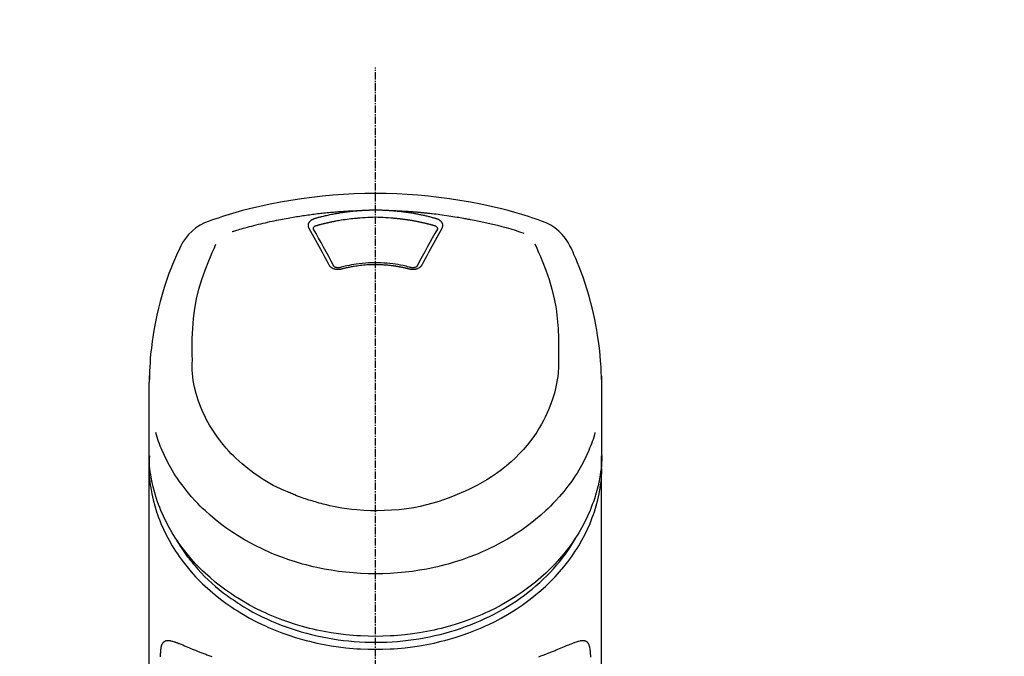
# Model space of a CAD drawing. Units: millimetres. Extents: x -109 to 26472, y -120 to 8859.
# Drawn here: x 17479 to 17579, y 3229 to 3294 of the extents above; entities that cross this region are included whole.
import ezdxf

# ---------------------------------------------------------------- set-up
doc = ezdxf.new("R2010")
doc.units = ezdxf.units.MM
doc.linetypes.add('CENTER2', pattern=[1.125, 0.75, -0.125, 0.125, -0.125])
doc.layers.add('150-機器', color=8, linetype='Continuous')
doc.layers.add('160-文字', color=254, linetype='Continuous')
doc.styles.add('KH001', font='txt')
doc.dimstyles.new('KH1xx030', dxfattribs={"dimscale": 30, "dimtxt": 2, "dimasz": 0.6, "dimexe": 0.3, "dimexo": 1.2, "dimgap": 0.5, "dimtad": 3, "dimdec": 1, "dimdsep": 46, "dimlunit": 6, "dimtxsty": 'KH001', "dimblk": 'DOT', "dimcen": 1, "dimdle": 1, "dimclrd": 256, "dimclre": 256, "dimclrt": 256, "dimadec": 0, "dimazin": 0, "dimtfac": 1, "dimtdec": 1, "dimtix": 1, "dimtmove": 2, "dimatfit": 3, "dimldrblk": 'CLOSEDBLANK', "dimfxl": 1, "dimtolj": 1, "dimtzin": 0, "dimlwd": -1, "dimlwe": -1, "dimarcsym": 0})

# ---------------------------------------------------------------- blocks, each defined once
blk = doc.blocks.new('F402_S')
at = {"layer": '150-機器', "color": 161, "linetype": 'CENTER2'}
blk.add_line((0, -72.081), (0, 259.906), dxfattribs=at)
at = {"layer": '150-機器', "color": 13, "linetype": 'Continuous'}
for points in [[(16.86, 244.316), (16.523, 244.431), (16.186, 244.545), (15.849, 244.658), (15.511, 244.769), (14.833, 244.983), (14.152, 245.187), (13.468, 245.38), (12.781, 245.562), (11.738, 245.815), (10.689, 246.041), (9.634, 246.242), (8.575, 246.423), (7.511, 246.584), (6.445, 246.724), (5.376, 246.843), (4.305, 246.941), (3.23, 247.017), (2.154, 247.071), (1.077, 247.103), (0, 247.114), (-1.077, 247.103), (-2.154, 247.071), (-3.23, 247.017), (-4.305, 246.941), (-5.376, 246.843), (-6.445, 246.724), (-7.511, 246.584), (-8.575, 246.423), (-9.634, 246.242), (-10.689, 246.04), (-11.738, 245.815), (-12.781, 245.562), (-13.468, 245.38), (-14.152, 245.187), (-14.833, 244.983), (-15.511, 244.769), (-15.849, 244.658), (-16.186, 244.545), (-16.523, 244.431), (-16.86, 244.316)], [(-14.531, 243.255), (-14.489, 243.268), (-14.447, 243.281), (-14.405, 243.294), (-14.363, 243.306), (-14.257, 243.338), (-14.151, 243.37), (-14.045, 243.402), (-13.939, 243.434), (-13.757, 243.487), (-13.575, 243.539), (-13.393, 243.59), (-13.211, 243.641), (-12.99, 243.701), (-12.769, 243.761), (-12.547, 243.819), (-12.325, 243.876), (-12.092, 243.935), (-11.859, 243.993), (-11.625, 244.05), (-11.391, 244.105), (-11.162, 244.158), (-10.933, 244.21), (-10.704, 244.261), (-10.475, 244.31), (-10.262, 244.356), (-10.049, 244.4), (-9.836, 244.443), (-9.623, 244.485), (-9.432, 244.522), (-9.241, 244.558), (-9.05, 244.594), (-8.859, 244.628), (-8.685, 244.659), (-8.511, 244.69), (-8.337, 244.719), (-8.163, 244.748), (-8, 244.775), (-7.838, 244.801), (-7.675, 244.827), (-7.512, 244.852), (-7.349, 244.876), (-7.186, 244.9), (-7.023, 244.924), (-6.86, 244.946), (-6.696, 244.969), (-6.533, 244.991), (-6.369, 245.012), (-6.206, 245.033), (-6.042, 245.053), (-5.878, 245.072), (-5.715, 245.092), (-5.551, 245.11), (-5.387, 245.128), (-5.223, 245.146), (-5.059, 245.163), (-4.895, 245.179), (-4.73, 245.195), (-4.566, 245.21), (-4.402, 245.225), (-4.237, 245.239), (-4.073, 245.253), (-3.909, 245.266), (-3.744, 245.279), (-3.579, 245.291), (-3.415, 245.302), (-3.25, 245.313), (-3.085, 245.323), (-2.921, 245.333), (-2.756, 245.343), (-2.591, 245.352), (-2.426, 245.361), (-2.262, 245.368), (-2.152, 245.372), (-2.042, 245.376), (-1.932, 245.38), (-1.822, 245.384), (-1.767, 245.386), (-1.712, 245.388), (-1.657, 245.39), (-1.602, 245.392)], [(-6.135, 244.596), (-6.12, 244.6), (-6.106, 244.604), (-6.092, 244.608), (-6.078, 244.612), (-6.044, 244.622), (-6.01, 244.632), (-5.976, 244.641), (-5.941, 244.651), (-5.881, 244.668), (-5.821, 244.684), (-5.761, 244.7), (-5.701, 244.716), (-5.623, 244.736), (-5.545, 244.757), (-5.467, 244.776), (-5.389, 244.796), (-5.28, 244.823), (-5.172, 244.849), (-5.063, 244.875), (-4.955, 244.9), (-4.829, 244.928), (-4.703, 244.956), (-4.577, 244.982), (-4.45, 245.008), (-4.325, 245.033), (-4.199, 245.057), (-4.073, 245.08), (-3.947, 245.103), (-3.84, 245.121), (-3.733, 245.139), (-3.626, 245.157), (-3.519, 245.174), (-3.424, 245.189), (-3.329, 245.203), (-3.233, 245.217), (-3.138, 245.231), (-3.043, 245.244), (-2.947, 245.257), (-2.851, 245.269), (-2.756, 245.281), (-2.66, 245.293), (-2.564, 245.304), (-2.468, 245.314), (-2.372, 245.325), (-2.276, 245.335), (-2.18, 245.345), (-2.084, 245.354), (-1.987, 245.362), (-1.923, 245.367), (-1.859, 245.372), (-1.795, 245.377), (-1.73, 245.382), (-1.698, 245.384), (-1.666, 245.387), (-1.634, 245.389), (-1.602, 245.392)], [(-1.602, 245.392), (-1.585, 245.393), (-1.569, 245.394), (-1.552, 245.395), (-1.535, 245.396), (-1.502, 245.399), (-1.469, 245.401), (-1.436, 245.404), (-1.403, 245.406), (-1.353, 245.409), (-1.303, 245.412), (-1.253, 245.415), (-1.203, 245.418), (-1.153, 245.421), (-1.103, 245.423), (-1.053, 245.426), (-1.003, 245.428), (-0.953, 245.431), (-0.903, 245.433), (-0.853, 245.435), (-0.803, 245.437), (-0.753, 245.438), (-0.703, 245.44), (-0.653, 245.442), (-0.603, 245.443), (-0.552, 245.444), (-0.502, 245.446), (-0.452, 245.447), (-0.402, 245.448), (-0.352, 245.449), (-0.301, 245.449), (-0.251, 245.45), (-0.201, 245.451), (-0.134, 245.451), (-0.067, 245.452), (0, 245.452), (0.067, 245.452), (0.151, 245.452), (0.235, 245.451), (0.318, 245.45), (0.402, 245.449), (0.502, 245.447), (0.603, 245.444), (0.703, 245.441), (0.803, 245.437), (0.903, 245.434), (1.003, 245.43), (1.103, 245.425), (1.203, 245.419), (1.27, 245.415), (1.336, 245.41), (1.403, 245.406), (1.469, 245.401), (1.502, 245.399), (1.536, 245.396), (1.569, 245.394), (1.602, 245.392)], [(-1.553, 244.65), (-1.296, 244.672), (-1.038, 244.692), (-0.78, 244.71), (-0.521, 244.723), (-0.261, 244.731), (0, 244.734), (0.261, 244.731), (0.522, 244.723), (0.78, 244.71), (1.038, 244.692), (1.296, 244.672), (1.554, 244.65)], [(1.602, 245.392), (1.617, 245.391), (1.632, 245.389), (1.647, 245.388), (1.662, 245.387), (1.698, 245.385), (1.734, 245.382), (1.77, 245.379), (1.806, 245.377), (1.869, 245.372), (1.932, 245.366), (1.995, 245.361), (2.058, 245.355), (2.139, 245.348), (2.22, 245.34), (2.302, 245.332), (2.383, 245.324), (2.495, 245.312), (2.607, 245.299), (2.719, 245.286), (2.83, 245.273), (2.959, 245.256), (3.088, 245.239), (3.216, 245.221), (3.344, 245.202), (3.471, 245.183), (3.598, 245.162), (3.725, 245.141), (3.851, 245.119), (3.958, 245.101), (4.064, 245.081), (4.17, 245.061), (4.277, 245.041), (4.371, 245.023), (4.465, 245.004), (4.559, 244.985), (4.653, 244.965), (4.746, 244.945), (4.84, 244.925), (4.933, 244.904), (5.027, 244.883), (5.12, 244.861), (5.213, 244.839), (5.306, 244.816), (5.398, 244.794), (5.491, 244.771), (5.584, 244.747), (5.676, 244.724), (5.768, 244.699), (5.829, 244.682), (5.89, 244.665), (5.951, 244.648), (6.012, 244.631), (6.043, 244.622), (6.074, 244.613), (6.104, 244.605), (6.135, 244.596)], [(1.602, 245.392), (1.63, 245.391), (1.658, 245.39), (1.686, 245.389), (1.714, 245.388), (1.77, 245.386), (1.826, 245.384), (1.882, 245.382), (1.938, 245.38), (2.022, 245.377), (2.106, 245.374), (2.19, 245.37), (2.274, 245.366), (2.357, 245.362), (2.441, 245.358), (2.525, 245.354), (2.609, 245.35), (2.693, 245.345), (2.777, 245.341), (2.861, 245.336), (2.945, 245.331), (3.029, 245.326), (3.112, 245.321), (3.196, 245.316), (3.28, 245.31), (3.364, 245.305), (3.448, 245.299), (3.531, 245.293), (3.615, 245.287), (3.699, 245.281), (3.783, 245.275), (3.866, 245.268), (3.95, 245.262), (4.034, 245.255), (4.118, 245.248), (4.201, 245.241), (4.285, 245.234), (4.369, 245.227), (4.452, 245.219), (4.536, 245.212), (4.62, 245.204), (4.703, 245.196), (4.787, 245.188), (4.87, 245.18), (4.954, 245.172), (5.037, 245.163), (5.121, 245.155), (5.204, 245.146), (5.288, 245.137), (5.407, 245.125), (5.526, 245.112), (5.646, 245.099), (5.765, 245.085), (5.959, 245.063), (6.154, 245.04), (6.348, 245.016), (6.543, 244.991), (6.764, 244.962), (6.986, 244.931), (7.208, 244.899), (7.429, 244.866), (7.642, 244.833), (7.855, 244.799), (8.067, 244.764), (8.28, 244.729), (8.445, 244.701), (8.61, 244.673), (8.775, 244.644), (8.94, 244.614), (9.05, 244.593), (9.159, 244.572), (9.269, 244.551), (9.379, 244.53), (9.433, 244.519), (9.488, 244.509), (9.543, 244.498), (9.598, 244.488)], [(-6.729, 243.581), (-6.732, 243.586), (-6.735, 243.592), (-6.738, 243.598), (-6.741, 243.604), (-6.747, 243.615), (-6.753, 243.627), (-6.759, 243.638), (-6.764, 243.65), (-6.772, 243.668), (-6.778, 243.686), (-6.783, 243.705), (-6.787, 243.723), (-6.792, 243.742), (-6.795, 243.761), (-6.799, 243.78), (-6.801, 243.799), (-6.804, 243.824), (-6.806, 243.85), (-6.807, 243.875), (-6.806, 243.901), (-6.805, 243.934), (-6.801, 243.966), (-6.796, 243.998), (-6.788, 244.03), (-6.777, 244.069), (-6.762, 244.107), (-6.745, 244.144), (-6.726, 244.179), (-6.703, 244.216), (-6.678, 244.251), (-6.651, 244.284), (-6.621, 244.316), (-6.594, 244.343), (-6.566, 244.368), (-6.537, 244.392), (-6.506, 244.415), (-6.481, 244.433), (-6.455, 244.451), (-6.428, 244.467), (-6.401, 244.483), (-6.38, 244.495), (-6.359, 244.507), (-6.338, 244.518), (-6.317, 244.528), (-6.295, 244.539), (-6.273, 244.549), (-6.251, 244.558), (-6.228, 244.567), (-6.213, 244.572), (-6.197, 244.577), (-6.181, 244.582), (-6.166, 244.587), (-6.158, 244.589), (-6.15, 244.591), (-6.142, 244.594), (-6.135, 244.596)], [(-6.284, 243.538), (-6.284, 243.539), (-6.284, 243.54), (-6.284, 243.541), (-6.284, 243.542), (-6.284, 243.553), (-6.284, 243.564), (-6.284, 243.575), (-6.284, 243.587), (-6.281, 243.611), (-6.275, 243.635), (-6.267, 243.658), (-6.256, 243.681), (-6.233, 243.717), (-6.204, 243.75), (-6.172, 243.779), (-6.136, 243.804), (-6.107, 243.821), (-6.077, 243.836), (-6.046, 243.849), (-6.014, 243.86), (-5.998, 243.865), (-5.982, 243.87), (-5.966, 243.875), (-5.95, 243.879)], [(-5.95, 243.879), (-5.934, 243.883), (-5.917, 243.888), (-5.901, 243.893), (-5.885, 243.897), (-5.852, 243.906), (-5.82, 243.916), (-5.788, 243.925), (-5.755, 243.934), (-5.706, 243.947), (-5.658, 243.961), (-5.609, 243.974), (-5.56, 243.987), (-5.511, 244), (-5.462, 244.012), (-5.413, 244.025), (-5.364, 244.038), (-5.315, 244.05), (-5.266, 244.062), (-5.216, 244.075), (-5.167, 244.087), (-5.118, 244.099), (-5.069, 244.11), (-5.02, 244.122), (-4.97, 244.134), (-4.921, 244.145), (-4.872, 244.157), (-4.823, 244.168), (-4.773, 244.179), (-4.724, 244.19), (-4.674, 244.201), (-4.625, 244.212), (-4.575, 244.223), (-4.526, 244.233), (-4.476, 244.243), (-4.427, 244.254), (-4.377, 244.264), (-4.328, 244.274), (-4.278, 244.284), (-4.229, 244.294), (-4.179, 244.304), (-4.129, 244.313), (-4.08, 244.323), (-4.03, 244.332), (-3.98, 244.341), (-3.855, 244.365), (-3.73, 244.387), (-3.605, 244.41), (-3.48, 244.432), (-3.279, 244.465), (-3.077, 244.497), (-2.876, 244.526), (-2.673, 244.552), (-2.487, 244.573), (-2.3, 244.592), (-2.114, 244.609), (-1.927, 244.624), (-1.834, 244.631), (-1.741, 244.637), (-1.648, 244.644), (-1.555, 244.65), (-1.554, 244.65), (-1.553, 244.65), (-1.552, 244.65), (-1.551, 244.65)], [(1.554, 244.65), (1.571, 244.649), (1.589, 244.648), (1.607, 244.646), (1.625, 244.645), (1.66, 244.642), (1.696, 244.64), (1.732, 244.637), (1.767, 244.635), (1.821, 244.63), (1.874, 244.626), (1.928, 244.621), (1.981, 244.616), (2.034, 244.611), (2.087, 244.606), (2.141, 244.601), (2.194, 244.596), (2.247, 244.59), (2.301, 244.585), (2.354, 244.579), (2.407, 244.573), (2.46, 244.567), (2.513, 244.561), (2.566, 244.555), (2.62, 244.549), (2.673, 244.542), (2.726, 244.536), (2.779, 244.529), (2.832, 244.522), (2.885, 244.515), (2.938, 244.508), (2.991, 244.501), (3.044, 244.494), (3.096, 244.486), (3.149, 244.479), (3.202, 244.471), (3.255, 244.463), (3.308, 244.455), (3.36, 244.447), (3.413, 244.439), (3.466, 244.43), (3.518, 244.422), (3.571, 244.413), (3.624, 244.404), (3.676, 244.396), (3.729, 244.386), (3.781, 244.377), (3.834, 244.368), (3.886, 244.359), (3.938, 244.349), (3.991, 244.339), (4.043, 244.33), (4.095, 244.32), (4.148, 244.31), (4.2, 244.3), (4.252, 244.289), (4.304, 244.279), (4.356, 244.268), (4.408, 244.258), (4.46, 244.247), (4.512, 244.236), (4.564, 244.225), (4.616, 244.214), (4.668, 244.202), (4.72, 244.191), (4.772, 244.179), (4.823, 244.168), (4.875, 244.156), (4.927, 244.144), (4.978, 244.132), (5.03, 244.12), (5.081, 244.108), (5.133, 244.095), (5.184, 244.083), (5.236, 244.07), (5.287, 244.057), (5.338, 244.044), (5.39, 244.031), (5.441, 244.018), (5.492, 244.005), (5.543, 243.991), (5.594, 243.978), (5.645, 243.964), (5.696, 243.95), (5.747, 243.936), (5.781, 243.927), (5.815, 243.917), (5.848, 243.908), (5.882, 243.898), (5.899, 243.893), (5.916, 243.888), (5.933, 243.884), (5.95, 243.879)], [(5.95, 243.879), (5.966, 243.875), (5.982, 243.87), (5.998, 243.865), (6.014, 243.86), (6.046, 243.849), (6.077, 243.836), (6.107, 243.821), (6.136, 243.804), (6.172, 243.779), (6.204, 243.75), (6.233, 243.717), (6.256, 243.681), (6.266, 243.658), (6.275, 243.635), (6.281, 243.611), (6.284, 243.587), (6.284, 243.575), (6.284, 243.564), (6.284, 243.553), (6.284, 243.542), (6.284, 243.541), (6.284, 243.54), (6.284, 243.539), (6.284, 243.538)], [(6.135, 244.596), (6.14, 244.595), (6.145, 244.593), (6.15, 244.592), (6.155, 244.59), (6.166, 244.587), (6.176, 244.584), (6.186, 244.581), (6.197, 244.577), (6.212, 244.572), (6.227, 244.566), (6.242, 244.56), (6.257, 244.554), (6.275, 244.547), (6.292, 244.539), (6.309, 244.532), (6.326, 244.524), (6.345, 244.514), (6.364, 244.504), (6.383, 244.494), (6.401, 244.483), (6.428, 244.467), (6.455, 244.451), (6.481, 244.433), (6.506, 244.415), (6.537, 244.392), (6.566, 244.368), (6.594, 244.343), (6.621, 244.316), (6.651, 244.284), (6.678, 244.251), (6.703, 244.216), (6.726, 244.18), (6.745, 244.144), (6.762, 244.107), (6.777, 244.069), (6.788, 244.03), (6.796, 243.998), (6.801, 243.966), (6.805, 243.934), (6.807, 243.901), (6.807, 243.875), (6.806, 243.85), (6.804, 243.824), (6.801, 243.799), (6.799, 243.78), (6.795, 243.761), (6.792, 243.742), (6.787, 243.723), (6.783, 243.705), (6.778, 243.686), (6.772, 243.668), (6.765, 243.65), (6.759, 243.638), (6.753, 243.627), (6.747, 243.615), (6.741, 243.604), (6.738, 243.598), (6.735, 243.592), (6.732, 243.586), (6.729, 243.581)], [(9.598, 244.488), (10.061, 244.402), (10.524, 244.314), (10.987, 244.223), (11.448, 244.125), (11.907, 244.02), (12.365, 243.907), (12.82, 243.787), (13.273, 243.658), (13.721, 243.523), (14.168, 243.382), (14.613, 243.238), (15.058, 243.091)], [(-4.695, 239.863), (-4.864, 240.178), (-5.034, 240.493), (-5.204, 240.808), (-5.374, 241.123), (-5.543, 241.433), (-5.712, 241.743), (-5.882, 242.053), (-6.053, 242.362), (-6.221, 242.667), (-6.39, 242.972), (-6.56, 243.276), (-6.729, 243.581)], [(-6.278, 243.505), (-6.28, 243.514), (-6.281, 243.523), (-6.283, 243.531), (-6.284, 243.54)], [(-4.228, 239.761), (-4.484, 240.239), (-4.741, 240.717), (-4.998, 241.194), (-5.257, 241.67), (-5.512, 242.133), (-5.768, 242.594), (-6.025, 243.056), (-6.283, 243.516)], [(6.283, 243.516), (6.025, 243.056), (5.768, 242.594), (5.512, 242.133), (5.257, 241.67), (4.998, 241.194), (4.741, 240.717), (4.484, 240.239), (4.228, 239.761)], [(6.729, 243.581), (6.56, 243.276), (6.39, 242.972), (6.221, 242.667), (6.053, 242.362), (5.882, 242.053), (5.712, 241.743), (5.543, 241.433), (5.374, 241.123), (5.204, 240.808), (5.034, 240.493), (4.864, 240.178), (4.695, 239.863)], [(6.284, 243.54), (6.283, 243.531), (6.281, 243.522), (6.28, 243.514), (6.278, 243.505)], [(-19.735, 241.808), (-19.847, 241.572), (-19.958, 241.336), (-20.068, 241.099), (-20.177, 240.861), (-20.381, 240.398), (-20.578, 239.931), (-20.766, 239.461), (-20.946, 238.987), (-21.194, 238.287), (-21.422, 237.58), (-21.634, 236.867), (-21.83, 236.15), (-22.001, 235.47), (-22.158, 234.788), (-22.303, 234.103), (-22.434, 233.415), (-22.546, 232.766), (-22.646, 232.115), (-22.731, 231.462), (-22.8, 230.808), (-22.836, 230.38), (-22.865, 229.952), (-22.888, 229.523), (-22.905, 229.095), (-22.912, 228.887), (-22.918, 228.68), (-22.923, 228.472), (-22.927, 228.265)], [(-18.571, 230.205), (-18.578, 230.754), (-18.582, 231.304), (-18.581, 231.854), (-18.573, 232.404), (-18.532, 233.42), (-18.45, 234.434), (-18.322, 235.442), (-18.139, 236.441), (-17.899, 237.419), (-17.609, 238.383), (-17.276, 239.336), (-16.91, 240.276), (-16.734, 240.703), (-16.554, 241.129), (-16.371, 241.553), (-16.187, 241.977)], [(16.179, 241.997), (16.364, 241.571), (16.547, 241.146), (16.729, 240.718), (16.906, 240.289), (17.273, 239.348), (17.606, 238.394), (17.898, 237.428), (18.138, 236.448), (18.321, 235.448), (18.45, 234.438), (18.532, 233.422), (18.573, 232.404), (18.581, 231.854), (18.582, 231.304), (18.578, 230.754), (18.571, 230.205)], [(22.928, 228.266), (22.924, 228.417), (22.92, 228.568), (22.916, 228.719), (22.912, 228.87), (22.9, 229.19), (22.885, 229.511), (22.867, 229.831), (22.845, 230.152), (22.803, 230.652), (22.751, 231.152), (22.69, 231.651), (22.622, 232.149), (22.54, 232.699), (22.449, 233.248), (22.35, 233.796), (22.242, 234.342), (22.112, 234.939), (21.973, 235.533), (21.822, 236.125), (21.663, 236.715), (21.478, 237.354), (21.281, 237.989), (21.07, 238.619), (20.843, 239.244), (20.678, 239.673), (20.505, 240.098), (20.326, 240.521), (20.139, 240.941), (20.04, 241.158), (19.939, 241.375), (19.837, 241.592), (19.735, 241.808)], [(-3.464, 239.44), (-3.471, 239.438), (-3.479, 239.437), (-3.486, 239.435), (-3.493, 239.433), (-3.508, 239.43), (-3.523, 239.426), (-3.537, 239.422), (-3.552, 239.419), (-3.582, 239.413), (-3.613, 239.409), (-3.643, 239.405), (-3.674, 239.402), (-3.713, 239.399), (-3.752, 239.396), (-3.791, 239.395), (-3.83, 239.396), (-3.877, 239.398), (-3.923, 239.402), (-3.97, 239.407), (-4.016, 239.415), (-4.061, 239.423), (-4.106, 239.434), (-4.15, 239.446), (-4.194, 239.46), (-4.236, 239.475), (-4.277, 239.492), (-4.317, 239.511), (-4.356, 239.532), (-4.393, 239.553), (-4.429, 239.575), (-4.464, 239.599), (-4.497, 239.625), (-4.523, 239.647), (-4.547, 239.67), (-4.571, 239.694), (-4.594, 239.718), (-4.611, 239.738), (-4.628, 239.757), (-4.643, 239.778), (-4.658, 239.799), (-4.664, 239.81), (-4.67, 239.82), (-4.676, 239.831), (-4.683, 239.842), (-4.686, 239.847), (-4.689, 239.853), (-4.692, 239.858), (-4.695, 239.863)], [(-3.579, 239.608), (-3.589, 239.605), (-3.598, 239.603), (-3.608, 239.6), (-3.617, 239.598), (-3.636, 239.594), (-3.654, 239.59), (-3.673, 239.587), (-3.692, 239.584), (-3.721, 239.581), (-3.749, 239.579), (-3.778, 239.579), (-3.807, 239.58), (-3.834, 239.581), (-3.861, 239.583), (-3.889, 239.587), (-3.916, 239.591), (-3.949, 239.597), (-3.982, 239.604), (-4.014, 239.614), (-4.046, 239.624), (-4.081, 239.639), (-4.114, 239.655), (-4.145, 239.675), (-4.175, 239.697), (-4.191, 239.711), (-4.205, 239.727), (-4.219, 239.743), (-4.23, 239.761), (-4.235, 239.769), (-4.24, 239.778), (-4.244, 239.786), (-4.248, 239.795)], [(3.621, 239.597), (3.569, 239.611), (3.516, 239.625), (3.464, 239.639), (3.411, 239.653), (3.26, 239.692), (3.108, 239.73), (2.955, 239.766), (2.802, 239.8), (2.547, 239.852), (2.29, 239.899), (2.032, 239.94), (1.773, 239.976), (1.465, 240.011), (1.155, 240.04), (0.845, 240.062), (0.535, 240.076), (0.224, 240.084), (-0.088, 240.086), (-0.399, 240.08), (-0.71, 240.069), (-1.02, 240.05), (-1.33, 240.025), (-1.639, 239.993), (-1.947, 239.953), (-2.191, 239.916), (-2.433, 239.874), (-2.675, 239.827), (-2.916, 239.775), (-3.054, 239.742), (-3.192, 239.709), (-3.33, 239.674), (-3.467, 239.638), (-3.506, 239.628), (-3.544, 239.617), (-3.583, 239.607), (-3.621, 239.597)], [(3.464, 239.44), (3.45, 239.444), (3.436, 239.447), (3.422, 239.451), (3.408, 239.455), (3.38, 239.462), (3.352, 239.469), (3.324, 239.476), (3.296, 239.484), (3.254, 239.494), (3.212, 239.504), (3.17, 239.514), (3.128, 239.524), (3.085, 239.534), (3.043, 239.544), (3.001, 239.554), (2.958, 239.563), (2.916, 239.573), (2.874, 239.582), (2.831, 239.591), (2.788, 239.6), (2.746, 239.609), (2.703, 239.617), (2.661, 239.626), (2.618, 239.634), (2.575, 239.642), (2.532, 239.651), (2.489, 239.659), (2.446, 239.666), (2.404, 239.674), (2.361, 239.682), (2.318, 239.689), (2.275, 239.696), (2.231, 239.704), (2.188, 239.711), (2.145, 239.717), (2.102, 239.724), (2.059, 239.731), (2.016, 239.737), (1.972, 239.744), (1.929, 239.75), (1.876, 239.757), (1.823, 239.765), (1.77, 239.772), (1.716, 239.779), (1.629, 239.79), (1.542, 239.8), (1.455, 239.81), (1.368, 239.82), (1.25, 239.832), (1.133, 239.842), (1.015, 239.852), (0.897, 239.86), (0.775, 239.867), (0.653, 239.873), (0.531, 239.878), (0.408, 239.882), (0.262, 239.886), (0.115, 239.888), (-0.032, 239.889), (-0.179, 239.889), (-0.355, 239.887), (-0.53, 239.883), (-0.706, 239.877), (-0.881, 239.867), (-1.053, 239.854), (-1.224, 239.839), (-1.395, 239.821), (-1.565, 239.801), (-1.71, 239.782), (-1.855, 239.763), (-2, 239.742), (-2.144, 239.72), (-2.249, 239.703), (-2.354, 239.685), (-2.459, 239.667), (-2.563, 239.647), (-2.666, 239.627), (-2.769, 239.606), (-2.872, 239.583), (-2.975, 239.561), (-3.045, 239.545), (-3.115, 239.528), (-3.186, 239.512), (-3.256, 239.494), (-3.293, 239.484), (-3.331, 239.475), (-3.369, 239.465), (-3.406, 239.455), (-3.421, 239.451), (-3.435, 239.448), (-3.45, 239.444), (-3.464, 239.44)], [(4.695, 239.863), (4.692, 239.858), (4.689, 239.853), (4.686, 239.847), (4.683, 239.842), (4.676, 239.831), (4.67, 239.82), (4.664, 239.81), (4.658, 239.799), (4.643, 239.778), (4.628, 239.757), (4.611, 239.738), (4.594, 239.718), (4.571, 239.694), (4.547, 239.67), (4.523, 239.647), (4.497, 239.625), (4.464, 239.599), (4.429, 239.575), (4.393, 239.553), (4.356, 239.532), (4.317, 239.511), (4.277, 239.492), (4.236, 239.475), (4.194, 239.46), (4.15, 239.446), (4.106, 239.434), (4.061, 239.423), (4.016, 239.415), (3.97, 239.407), (3.923, 239.402), (3.877, 239.398), (3.83, 239.396), (3.791, 239.395), (3.752, 239.397), (3.713, 239.399), (3.674, 239.402), (3.643, 239.405), (3.613, 239.409), (3.582, 239.413), (3.552, 239.419), (3.537, 239.422), (3.523, 239.426), (3.508, 239.43), (3.493, 239.433), (3.486, 239.435), (3.479, 239.437), (3.471, 239.438), (3.464, 239.44)], [(4.248, 239.795), (4.244, 239.786), (4.24, 239.778), (4.235, 239.769), (4.23, 239.761), (4.219, 239.743), (4.205, 239.727), (4.191, 239.711), (4.175, 239.697), (4.145, 239.675), (4.114, 239.655), (4.081, 239.638), (4.046, 239.624), (4.014, 239.613), (3.982, 239.604), (3.949, 239.597), (3.916, 239.591), (3.889, 239.587), (3.861, 239.583), (3.834, 239.581), (3.807, 239.579), (3.778, 239.579), (3.749, 239.579), (3.721, 239.581), (3.692, 239.584), (3.673, 239.587), (3.654, 239.59), (3.636, 239.594), (3.617, 239.598), (3.608, 239.6), (3.598, 239.603), (3.589, 239.605), (3.579, 239.608)], [(-8.904, 216.854), (-9.272, 217.008), (-9.638, 217.165), (-10.001, 217.329), (-10.358, 217.505), (-10.703, 217.692), (-11.042, 217.891), (-11.376, 218.1), (-11.705, 218.316), (-12.33, 218.751), (-12.937, 219.21), (-13.524, 219.693), (-14.09, 220.202), (-14.359, 220.461), (-14.621, 220.726), (-14.877, 220.998), (-15.127, 221.276), (-15.591, 221.829), (-16.028, 222.403), (-16.437, 222.997), (-16.818, 223.611), (-16.994, 223.92), (-17.161, 224.232), (-17.321, 224.55), (-17.472, 224.871), (-17.74, 225.509), (-17.975, 226.158), (-18.177, 226.819), (-18.348, 227.49), (-18.422, 227.827), (-18.486, 228.165), (-18.537, 228.506), (-18.571, 228.847), (-18.588, 229.185), (-18.59, 229.524), (-18.583, 229.864), (-18.571, 230.205)], [(18.571, 230.205), (18.572, 230.098), (18.572, 229.991), (18.572, 229.884), (18.571, 229.777), (18.566, 229.562), (18.557, 229.348), (18.544, 229.134), (18.527, 228.92), (18.489, 228.563), (18.439, 228.207), (18.378, 227.853), (18.306, 227.502), (18.231, 227.184), (18.147, 226.869), (18.055, 226.556), (17.955, 226.245), (17.829, 225.882), (17.694, 225.523), (17.55, 225.168), (17.396, 224.816), (17.224, 224.445), (17.042, 224.08), (16.849, 223.72), (16.645, 223.366), (16.357, 222.908), (16.051, 222.462), (15.728, 222.028), (15.39, 221.605), (15.008, 221.16), (14.61, 220.73), (14.198, 220.315), (13.77, 219.914), (13.292, 219.498), (12.798, 219.101), (12.291, 218.723), (11.768, 218.364), (11.31, 218.073), (10.843, 217.797), (10.368, 217.535), (9.885, 217.288), (9.488, 217.097), (9.087, 216.915), (8.683, 216.74), (8.276, 216.571), (7.822, 216.389), (7.365, 216.214), (6.905, 216.047), (6.441, 215.891), (5.812, 215.698), (5.177, 215.526), (4.537, 215.375), (3.891, 215.248), (3.143, 215.13), (2.391, 215.042), (1.637, 214.982), (0.879, 214.947), (0.191, 214.936), (-0.497, 214.944), (-1.185, 214.973), (-1.871, 215.024), (-2.383, 215.076), (-2.893, 215.139), (-3.402, 215.216), (-3.908, 215.305), (-4.261, 215.376), (-4.613, 215.452), (-4.963, 215.534), (-5.312, 215.62), (-5.509, 215.671), (-5.705, 215.723), (-5.9, 215.777), (-6.096, 215.832), (-6.258, 215.879), (-6.419, 215.927), (-6.58, 215.975), (-6.741, 216.026), (-6.913, 216.081), (-7.085, 216.138), (-7.256, 216.197), (-7.427, 216.257), (-7.616, 216.324), (-7.804, 216.392), (-7.99, 216.464), (-8.176, 216.538), (-8.298, 216.59), (-8.419, 216.643), (-8.54, 216.696), (-8.661, 216.749), (-8.722, 216.775), (-8.782, 216.802), (-8.843, 216.828), (-8.904, 216.854)], [(-22.939, 227.366), (-22.939, 227.416), (-22.939, 227.465), (-22.938, 227.514), (-22.938, 227.563), (-22.938, 227.661), (-22.938, 227.76), (-22.937, 227.858), (-22.936, 227.956), (-22.934, 228.062), (-22.931, 228.167), (-22.928, 228.272), (-22.925, 228.378), (-22.923, 228.434), (-22.92, 228.49), (-22.918, 228.546), (-22.916, 228.603), (-22.916, 228.61), (-22.916, 228.617), (-22.915, 228.624), (-22.915, 228.632)], [(22.918, 228.574), (22.918, 228.557), (22.919, 228.541), (22.919, 228.525), (22.92, 228.508), (22.924, 228.408), (22.927, 228.307), (22.93, 228.207), (22.933, 228.106), (22.934, 228.006), (22.935, 227.905), (22.936, 227.804), (22.936, 227.703), (22.937, 227.619), (22.937, 227.535), (22.938, 227.451), (22.939, 227.366)], [(-22.939, 221.029), (-22.939, 221.557), (-22.939, 222.085), (-22.939, 222.613), (-22.939, 223.141), (-22.939, 223.669), (-22.939, 224.198), (-22.939, 224.726), (-22.939, 225.254), (-22.939, 225.782), (-22.939, 226.31), (-22.939, 226.838), (-22.939, 227.366)], [(22.939, 227.366), (22.939, 226.838), (22.939, 226.31), (22.939, 225.782), (22.939, 225.254), (22.939, 224.726), (22.939, 224.198), (22.939, 223.669), (22.939, 223.141), (22.939, 222.613), (22.939, 222.085), (22.939, 221.557), (22.939, 221.029)], [(22.27, 222.862), (22.206, 222.632), (22.139, 222.402), (22.069, 222.173), (21.994, 221.946), (21.911, 221.719), (21.823, 221.493), (21.73, 221.27), (21.634, 221.047), (21.402, 220.534), (21.157, 220.027), (20.897, 219.528), (20.618, 219.039), (20.449, 218.761), (20.274, 218.487), (20.093, 218.217), (19.907, 217.949), (19.516, 217.417), (19.108, 216.899), (18.682, 216.394), (18.239, 215.904), (18.006, 215.659), (17.769, 215.418), (17.528, 215.182), (17.282, 214.949), (16.772, 214.489), (16.248, 214.046), (15.71, 213.619), (15.159, 213.21), (14.872, 213.007), (14.582, 212.808), (14.289, 212.615), (13.993, 212.426), (13.384, 212.057), (12.764, 211.706), (12.135, 211.373), (11.496, 211.059), (11.167, 210.906), (10.835, 210.758), (10.501, 210.615), (10.166, 210.477), (9.482, 210.213), (8.791, 209.968), (8.094, 209.742), (7.391, 209.535), (7.032, 209.438), (6.672, 209.346), (6.311, 209.259), (5.948, 209.177), (5.216, 209.027), (4.482, 208.898), (3.744, 208.787), (3.003, 208.697), (2.628, 208.659), (2.253, 208.626), (1.877, 208.598), (1.501, 208.576), (0.751, 208.546), (0, 208.536), (-0.751, 208.546), (-1.501, 208.576), (-1.877, 208.598), (-2.253, 208.626), (-2.628, 208.659), (-3.003, 208.697), (-3.744, 208.787), (-4.482, 208.898), (-5.216, 209.027), (-5.948, 209.177), (-6.311, 209.259), (-6.672, 209.346), (-7.032, 209.438), (-7.391, 209.535), (-8.094, 209.742), (-8.791, 209.968), (-9.482, 210.213), (-10.166, 210.477), (-10.501, 210.615), (-10.835, 210.758), (-11.167, 210.906), (-11.496, 211.059), (-12.135, 211.373), (-12.764, 211.706), (-13.384, 212.057), (-13.993, 212.426), (-14.289, 212.615), (-14.582, 212.808), (-14.872, 213.007), (-15.159, 213.21), (-15.71, 213.619), (-16.248, 214.046), (-16.772, 214.489), (-17.282, 214.949), (-17.528, 215.182), (-17.769, 215.418), (-18.006, 215.659), (-18.239, 215.904), (-18.682, 216.394), (-19.108, 216.899), (-19.516, 217.417), (-19.907, 217.949), (-20.093, 218.217), (-20.274, 218.487), (-20.449, 218.761), (-20.618, 219.039), (-20.897, 219.528), (-21.157, 220.027), (-21.402, 220.534), (-21.634, 221.047), (-21.73, 221.27), (-21.823, 221.493), (-21.911, 221.719), (-21.994, 221.946), (-22.069, 222.173), (-22.139, 222.402), (-22.206, 222.632), (-22.27, 222.862)], [(22.939, 221.029), (22.947, 220.721), (22.952, 220.413), (22.95, 220.106), (22.939, 219.799), (22.916, 219.491), (22.883, 219.183), (22.84, 218.876), (22.791, 218.569), (22.678, 217.958), (22.543, 217.352), (22.386, 216.751), (22.205, 216.157), (22.105, 215.858), (21.998, 215.561), (21.886, 215.267), (21.768, 214.974), (21.512, 214.391), (21.235, 213.817), (20.937, 213.254), (20.618, 212.702), (20.448, 212.424), (20.273, 212.15), (20.093, 211.879), (19.907, 211.612), (19.517, 211.079), (19.108, 210.561), (18.682, 210.057), (18.239, 209.567), (18.006, 209.322), (17.769, 209.081), (17.528, 208.844), (17.282, 208.612), (16.772, 208.152), (16.248, 207.708), (15.71, 207.282), (15.159, 206.872), (14.872, 206.669), (14.582, 206.471), (14.289, 206.277), (13.993, 206.088), (13.384, 205.719), (12.764, 205.368), (12.135, 205.036), (11.496, 204.722), (11.167, 204.569), (10.835, 204.421), (10.501, 204.277), (10.166, 204.139), (9.482, 203.875), (8.791, 203.63), (8.094, 203.404), (7.391, 203.198), (7.032, 203.101), (6.672, 203.008), (6.311, 202.921), (5.948, 202.839), (5.216, 202.69), (4.482, 202.56), (3.744, 202.45), (3.003, 202.359), (2.628, 202.321), (2.253, 202.288), (1.877, 202.261), (1.501, 202.238), (0.751, 202.209), (0, 202.199), (-0.751, 202.209), (-1.501, 202.238), (-1.877, 202.261), (-2.253, 202.288), (-2.628, 202.321), (-3.003, 202.359), (-3.744, 202.45), (-4.482, 202.56), (-5.216, 202.69), (-5.948, 202.839), (-6.311, 202.921), (-6.672, 203.008), (-7.032, 203.101), (-7.391, 203.198), (-8.094, 203.404), (-8.791, 203.63), (-9.482, 203.875), (-10.166, 204.139), (-10.501, 204.277), (-10.835, 204.421), (-11.167, 204.569), (-11.496, 204.722), (-12.135, 205.036), (-12.764, 205.368), (-13.384, 205.719), (-13.993, 206.088), (-14.289, 206.277), (-14.582, 206.471), (-14.872, 206.669), (-15.159, 206.872), (-15.71, 207.282), (-16.248, 207.708), (-16.772, 208.152), (-17.282, 208.612), (-17.528, 208.844), (-17.769, 209.081), (-18.006, 209.322), (-18.239, 209.567), (-18.682, 210.057), (-19.108, 210.561), (-19.517, 211.079), (-19.907, 211.612), (-20.093, 211.879), (-20.273, 212.15), (-20.448, 212.424), (-20.618, 212.702), (-20.937, 213.254), (-21.235, 213.817), (-21.512, 214.391), (-21.768, 214.974), (-21.886, 215.267), (-21.998, 215.561), (-22.105, 215.858), (-22.205, 216.157), (-22.386, 216.751), (-22.543, 217.352), (-22.678, 217.958), (-22.791, 218.569), (-22.84, 218.876), (-22.883, 219.183), (-22.916, 219.491), (-22.939, 219.799), (-22.95, 220.106), (-22.952, 220.413), (-22.947, 220.721), (-22.939, 221.029)], [(-22.93, 220.505), (-22.931, 220.439), (-22.933, 220.373), (-22.935, 220.307), (-22.936, 220.241), (-22.937, 220.175), (-22.938, 220.109), (-22.939, 220.043), (-22.939, 219.977), (-22.939, 219.911), (-22.939, 219.845), (-22.939, 219.779), (-22.939, 219.713)], [(22.939, 219.713), (22.939, 219.779), (22.939, 219.845), (22.939, 219.911), (22.939, 219.977), (22.939, 220.043), (22.938, 220.109), (22.937, 220.175), (22.936, 220.241), (22.935, 220.307), (22.933, 220.373), (22.931, 220.439), (22.93, 220.505)], [(-22.939, 219.713), (-22.947, 219.405), (-22.952, 219.098), (-22.95, 218.79), (-22.939, 218.483), (-22.916, 218.175), (-22.883, 217.867), (-22.84, 217.56), (-22.791, 217.253), (-22.678, 216.642), (-22.543, 216.036), (-22.386, 215.435), (-22.205, 214.841), (-22.105, 214.542), (-21.998, 214.245), (-21.886, 213.951), (-21.768, 213.659), (-21.512, 213.075), (-21.235, 212.501), (-20.937, 211.938), (-20.618, 211.386), (-20.448, 211.109), (-20.273, 210.834), (-20.093, 210.564), (-19.907, 210.296), (-19.517, 209.764), (-19.108, 209.245), (-18.682, 208.741), (-18.239, 208.251), (-18.006, 208.006), (-17.769, 207.765), (-17.528, 207.528), (-17.282, 207.296), (-16.772, 206.836), (-16.248, 206.393), (-15.71, 205.966), (-15.159, 205.557), (-14.872, 205.354), (-14.582, 205.155), (-14.289, 204.962), (-13.993, 204.773), (-13.384, 204.404), (-12.764, 204.053), (-12.135, 203.72), (-11.496, 203.406), (-11.167, 203.253), (-10.835, 203.105), (-10.501, 202.962), (-10.166, 202.823), (-9.482, 202.559), (-8.791, 202.314), (-8.094, 202.089), (-7.391, 201.882), (-7.032, 201.785), (-6.672, 201.693), (-6.311, 201.605), (-5.948, 201.523), (-5.216, 201.374), (-4.482, 201.244), (-3.744, 201.134), (-3.003, 201.044), (-2.628, 201.005), (-2.253, 200.973), (-1.877, 200.945), (-1.501, 200.922), (-0.751, 200.893), (0, 200.883), (0.751, 200.893), (1.501, 200.922), (1.877, 200.945), (2.253, 200.973), (2.628, 201.005), (3.003, 201.044), (3.744, 201.134), (4.482, 201.244), (5.216, 201.374), (5.948, 201.523), (6.311, 201.605), (6.672, 201.693), (7.032, 201.785), (7.391, 201.882), (8.094, 202.089), (8.791, 202.314), (9.482, 202.559), (10.165, 202.823), (10.501, 202.962), (10.835, 203.105), (11.167, 203.253), (11.496, 203.406), (12.135, 203.72), (12.764, 204.053), (13.384, 204.403), (13.993, 204.773), (14.289, 204.962), (14.582, 205.155), (14.872, 205.353), (15.159, 205.556), (15.71, 205.966), (16.248, 206.393), (16.772, 206.836), (17.282, 207.296), (17.528, 207.528), (17.769, 207.765), (18.006, 208.006), (18.239, 208.251), (18.682, 208.741), (19.108, 209.245), (19.517, 209.764), (19.907, 210.296), (20.093, 210.564), (20.273, 210.834), (20.448, 211.109), (20.618, 211.386), (20.937, 211.938), (21.235, 212.501), (21.512, 213.075), (21.768, 213.658), (21.886, 213.951), (21.998, 214.245), (22.105, 214.542), (22.205, 214.841), (22.386, 215.435), (22.543, 216.036), (22.678, 216.642), (22.791, 217.253), (22.84, 217.56), (22.883, 217.867), (22.916, 218.175), (22.939, 218.483), (22.95, 218.79), (22.952, 219.098), (22.947, 219.405), (22.939, 219.713)], [(-22.939, 168.228), (-22.939, 172.518), (-22.939, 176.809), (-22.939, 181.099), (-22.939, 185.39), (-22.939, 189.68), (-22.939, 193.971), (-22.939, 198.261), (-22.939, 202.551), (-22.939, 206.842), (-22.939, 211.132), (-22.939, 215.423), (-22.939, 219.713)], [(22.939, 168.228), (22.939, 172.518), (22.939, 176.809), (22.939, 181.099), (22.939, 185.39), (22.939, 189.68), (22.939, 193.97), (22.939, 198.261), (22.939, 202.551), (22.939, 206.842), (22.939, 211.132), (22.939, 215.423), (22.939, 219.713)], [(-20.232, 212.048), (-20.178, 211.953), (-20.124, 211.859), (-20.068, 211.765), (-20.012, 211.672), (-19.952, 211.579), (-19.891, 211.487), (-19.83, 211.395), (-19.769, 211.303), (-19.64, 211.102), (-19.512, 210.9), (-19.382, 210.7), (-19.246, 210.505), (-19.097, 210.312), (-18.942, 210.124), (-18.784, 209.938), (-18.627, 209.751), (-18.473, 209.562), (-18.32, 209.373), (-18.167, 209.185), (-18.01, 208.999), (-17.677, 208.631), (-17.33, 208.278), (-16.97, 207.935), (-16.604, 207.6), (-16.226, 207.266), (-15.842, 206.941), (-15.448, 206.627), (-15.043, 206.328), (-14.832, 206.183), (-14.618, 206.04), (-14.403, 205.899), (-14.189, 205.757), (-13.976, 205.614), (-13.764, 205.47), (-13.551, 205.327), (-13.337, 205.188), (-12.89, 204.917), (-12.435, 204.663), (-11.971, 204.421), (-11.503, 204.19), (-11.022, 203.963), (-10.538, 203.746), (-10.049, 203.539), (-9.556, 203.343), (-9.053, 203.155), (-8.546, 202.978), (-8.036, 202.812), (-7.522, 202.657), (-6.998, 202.51), (-6.472, 202.375), (-5.943, 202.25), (-5.411, 202.137), (-4.874, 202.033), (-4.335, 201.941), (-3.794, 201.859), (-3.252, 201.789), (-2.705, 201.729), (-2.157, 201.68), (-1.608, 201.642), (-1.058, 201.615), (-0.508, 201.6), (0.042, 201.595), (0.592, 201.601), (1.142, 201.619), (1.692, 201.647), (2.24, 201.687), (2.788, 201.737), (3.335, 201.799), (3.877, 201.871), (4.417, 201.954), (4.956, 202.049), (5.493, 202.154), (6.024, 202.269), (6.552, 202.395), (7.078, 202.532), (7.601, 202.68), (8.114, 202.837), (8.624, 203.005), (9.13, 203.183), (9.633, 203.372), (10.125, 203.57), (10.613, 203.778), (11.097, 203.996), (11.575, 204.225), (12.041, 204.461), (12.501, 204.706), (12.955, 204.962), (13.404, 205.228), (13.839, 205.5), (14.268, 205.782), (14.69, 206.073), (15.106, 206.375), (15.506, 206.68), (15.898, 206.994), (16.283, 207.317), (16.66, 207.65), (17.023, 207.986), (17.376, 208.331), (17.721, 208.685), (18.057, 209.047), (18.377, 209.41), (18.688, 209.78), (18.988, 210.159), (19.278, 210.546), (19.505, 210.867), (19.723, 211.193), (19.934, 211.524), (20.134, 211.861), (20.21, 211.994), (20.284, 212.127), (20.357, 212.261), (20.43, 212.395)], [(-21.794, 200.133), (-21.794, 200.185), (-21.792, 200.281), (-21.789, 200.377), (-21.785, 200.473), (-21.78, 200.569), (-21.777, 200.613), (-21.773, 200.657), (-21.77, 200.701), (-21.766, 200.745), (-21.755, 200.861), (-21.742, 200.975), (-21.724, 201.09), (-21.701, 201.204), (-21.687, 201.26), (-21.671, 201.315), (-21.651, 201.368), (-21.628, 201.42), (-21.595, 201.478), (-21.557, 201.532), (-21.514, 201.583), (-21.467, 201.63), (-21.452, 201.644), (-21.436, 201.657), (-21.421, 201.67), (-21.404, 201.682), (-21.372, 201.703), (-21.337, 201.722), (-21.302, 201.738), (-21.265, 201.751), (-21.246, 201.756), (-21.227, 201.761), (-21.207, 201.765), (-21.188, 201.769), (-21.125, 201.779), (-21.062, 201.786), (-20.998, 201.788), (-20.935, 201.785), (-20.885, 201.779), (-20.836, 201.77), (-20.787, 201.759), (-20.738, 201.747), (-20.653, 201.724), (-20.568, 201.699), (-20.484, 201.673), (-20.4, 201.646), (-20.37, 201.636), (-20.339, 201.625), (-20.309, 201.615), (-20.279, 201.604), (-20.216, 201.582), (-20.153, 201.559), (-20.09, 201.535), (-20.027, 201.511), (-19.993, 201.498), (-19.96, 201.485), (-19.927, 201.472), (-19.894, 201.459), (-19.72, 201.39), (-19.546, 201.321), (-19.373, 201.251), (-19.2, 201.179), (-19.037, 201.109), (-18.874, 201.038), (-18.711, 200.966), (-18.547, 200.896), (-18.266, 200.781), (-17.983, 200.669), (-17.699, 200.561), (-17.414, 200.453), (-17.314, 200.415), (-17.213, 200.377), (-17.112, 200.339), (-17.011, 200.302), (-16.796, 200.223), (-16.581, 200.146)], [(16.579, 200.136), (16.793, 200.214), (17.006, 200.294), (17.293, 200.403), (17.58, 200.514), (17.866, 200.627), (18.151, 200.741), (18.241, 200.777), (18.33, 200.814), (18.419, 200.85), (18.509, 200.887), (18.673, 200.955), (18.838, 201.023), (19.002, 201.091), (19.166, 201.16), (19.242, 201.192), (19.317, 201.224), (19.393, 201.255), (19.469, 201.287), (19.606, 201.344), (19.744, 201.4), (19.883, 201.455), (20.021, 201.51), (20.084, 201.535), (20.146, 201.559), (20.209, 201.583), (20.272, 201.606), (20.383, 201.645), (20.495, 201.679), (20.607, 201.712), (20.721, 201.743), (20.77, 201.756), (20.82, 201.767), (20.87, 201.777), (20.92, 201.784), (20.985, 201.788), (21.049, 201.786), (21.114, 201.78), (21.178, 201.77), (21.198, 201.767), (21.218, 201.763), (21.237, 201.758), (21.257, 201.753), (21.294, 201.741), (21.33, 201.725), (21.364, 201.707), (21.398, 201.686), (21.414, 201.675), (21.43, 201.663), (21.445, 201.65), (21.46, 201.637), (21.491, 201.606), (21.519, 201.572), (21.545, 201.537), (21.569, 201.499), (21.581, 201.478), (21.593, 201.456), (21.604, 201.434), (21.615, 201.411), (21.638, 201.357), (21.658, 201.302), (21.676, 201.247), (21.691, 201.19), (21.7, 201.157), (21.707, 201.124), (21.715, 201.09), (21.722, 201.057), (21.743, 200.943), (21.761, 200.829), (21.776, 200.714), (21.787, 200.599), (21.793, 200.503), (21.797, 200.407), (21.799, 200.311), (21.8, 200.215), (21.798, 200.089)]]:
    blk.add_lwpolyline(points, dxfattribs=at)
for centre, start, end in [((-15.273, 239.589), 108.5341, 155.07893), ((15.273, 239.589), 24.90537, 71.45289)]:
    blk.add_arc(centre, 4.987, start, end, dxfattribs=at)
blk = doc.blocks.new('_ClosedBlank')
at = {"color": 0, "linetype": 'ByBlock', "lineweight": -2}
for p, q in [((-1, 0.1667), (0, 0)), ((-1, 0.1667), (-1, -0.1667)), ((0, 0), (-1, -0.1667))]:
    blk.add_line(p, q, dxfattribs=at)
blk = doc.blocks.new('_Dot')
at = {"color": 0, "linetype": 'ByBlock', "lineweight": -2}
blk.add_line((-0.5, 0), (-1, 0), dxfattribs=at)
at = {"color": 0, "linetype": 'ByBlock', "const_width": 0.5}
blk.add_lwpolyline([(-0.25, 0, 1), (0.25, 0, 1)], format="xyb", close=True, dxfattribs=at)

msp = doc.modelspace()

# ---------------------------------------------------------------- block references
at = {"layer": '150-機器'}
msp.add_blockref('F402_S', (17515.263, 3029.121), dxfattribs=at)

# ---------------------------------------------------------------- leaders
at = {"layer": '160-文字', "annotation_type": 0, "has_hookline": 1, "hookline_direction": 0, "text_width": 1397.056}
msp.add_leader([(16265.263, 2839.121), (16680.924, 3431.164), (16698.924, 3431.164)], dimstyle='KH1xx030', override={"dimgap": 0.5, "dimtad": 1}, dxfattribs=at)

doc.saveas('drawing.dxf')
